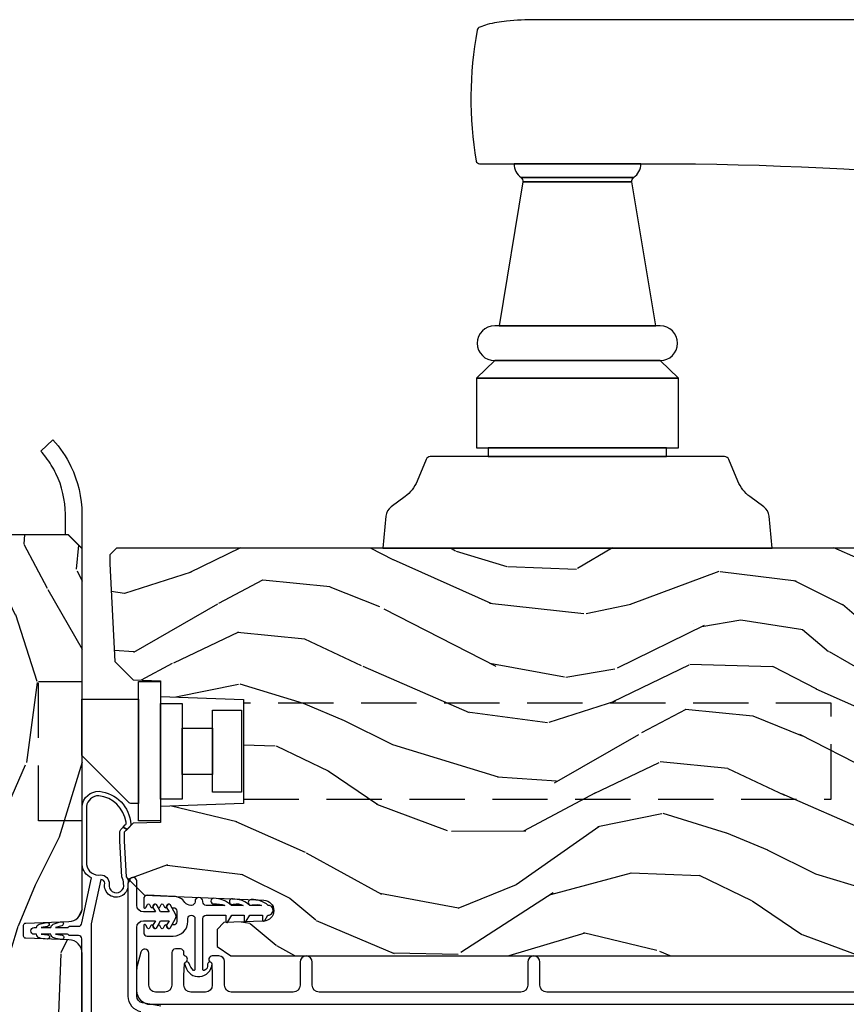
# Model space of a CAD drawing. Units: inches. Extents: x 4 to 719, y 51 to 488.
# Drawn here: x 130 to 133, y 82 to 86 of the extents above; entities that cross this region are included whole.
import ezdxf

# ---------------------------------------------------------------- set-up
doc = ezdxf.new("R2010")
doc.units = ezdxf.units.IN
doc.header["$MEASUREMENT"] = 0
doc.linetypes.add('HIDDEN', pattern=[0.375, 0.25, -0.125])
for name, color, linetype in [('ZP-SECT-ALUM', 63, 'Continuous'), ('ZP-SECT-HDWR', 53, 'Continuous'), ('ZP-SECT-VINL', 130, 'Continuous'), ('ZP-SECT-WDHA', 11, 'Continuous'), ('ZP-SECT-WOOD', 104, 'Continuous')]:
    doc.layers.add(name, color=color, linetype=linetype)

# ---------------------------------------------------------------- blocks, each defined once
blk = doc.blocks.new('101CS Vin21 PR IF C Putty (Triple 1 in 3mm IG) V J L Sc')
at = {"layer": 'ZP-SECT-WDHA'}
h = blk.add_hatch(dxfattribs=at)
h.set_pattern_fill('WOOD3', color=256, scale=2, angle=163, pattern_type=2)
h.set_pattern_definition([(158.2363999999999, (69.80684332232786, 20.99589207820418), (20.45396798290167, -8.344771374467806), [0.2408319999999999, -23.84235799999999]), (174.3099, (69.5831776149912, 21.08518738245687), (-8.235181511295936, 0.4263690944681484), [0.3059419999999999, -9.892097999999995]), (207.9999999999999, (69.27874388591891, 21.11552060851591), (-0.5847435903937085, -1.91261010378108), [0.2262739999999999, -2.602152]), (209.8476, (69.07895565220917, 21.0092913203174), (-35.54768828883149, -20.50272857977593), [0.438634, -43.42479]), (175.9946, (68.698505279909, 20.79098530982606), (18.38297247813529, -1.437476743240211), [0.266834, -26.416494]), (162.9999999999999, (68.43232374107527, 20.8096236676962), (-2.497352921371544, -1.327866102480598), [0.4999999999999999, -1.5]), (153.5376999999999, (67.95417136309374, 20.95580952005753), (8.978306718050995, -4.83632345258755), [0.24331, -11.922214]), (157.2893999999999, (69.64896260177758, 20.4794875099841), (16.62874032651941, -7.175302374271584), [0.200998, -19.89875399999999]), (162.9999999999999, (69.46354908467941, 20.55708794604789), (-2.497352921371544, -1.327866102480598), [0.2999999999999999, -1.7]), (191.3008, (69.17665765789053, 20.64479945746473), (-24.54716094300747, -5.043499394239721), [0.2952959999999998, -29.23434999999999]), (215.1249999999999, (68.88708638267894, 20.58693343485777), (10.57415813511433, 7.224071108844612), [0.4560699999999999, -22.347438]), (202.2893999999999, (68.51406723730912, 20.32452780003348), (-14.3993751268171, -6.054586024953077), [0.2842539999999998, -28.14108799999999]), (169.3402, (68.25105328414713, 20.21671471899913), (-15.88561928555968, 2.765334394382427), [0.362216, -17.748554]), (151.1113, (67.89508870381155, 20.28371634246082), (25.02229161617255, -13.92425483963839), [0.38833, -38.44464599999999]), (156.2902000000001, (69.46769214484948, 19.88657856128702), (-16.62874768410003, 7.175289077572956), [0.3423439999999997, -33.89213999999997]), (166.3664999999999, (69.15424339601094, 20.02423713113126), (-31.18650071420278, 7.443263674111074), [0.3405879999999999, -33.71818599999998]), (196.6901, (68.82325234488906, 20.10451741561769), (4.409962367830815, 0.7431255040166733), [0.3605559999999999, -6.850547999999998]), (210.4896, (68.47788657715563, 20.00096797584195), (-25.55825994297176, -15.19129255384614), [0.325576, -32.23206399999999]), (177.9314, (68.1973303217103, 19.83577660944979), (-22.79293410148565, 0.6943551067665474), [0.310484, -30.737866]), (162.9999999999999, (67.88704915854356, 19.84698374038965), (-2.497352921371544, -1.327866102480598), [0.24, -1.76]), (150.0053999999999, (67.65753601711245, 19.91715294952303), (-16.04400167334359, 9.087905524651102), [0.266834, -26.416494]), (162.9999999999999, (69.3133407532365, 21.50230615215969), (-2.497352921371544, -1.327866102480598), [0, -2]), (26.15239999999998, (68.95786391015002, 21.29727880269309), (-36.87554735843706, -18.00538888531859), [0.4386339999999999, -43.42478999999999]), (9.565100000000003, (68.76684953402957, 19.57800177204467), (2.497352076502218, 1.327869099233075), [0.1788859999999999, -4.293249999999995]), (351.1301, (68.94324803136146, 19.60772667976607), (12.0603996767767, -1.595852046107204), [0.2828419999999999, -13.859292]), (319.8014, (69.22270823122003, 19.56411479268218), (8.393559450670804, -6.748938448303024), [0.1523159999999999, -15.07922999999999]), (189.5651, (68.95786391015002, 21.29727880269309), (-2.497352076502219, -1.327869099233075), [0.2236059999999998, -4.248529999999995]), (169.7098, (68.73736578848514, 21.26012266804139), (17.79822734718652, -3.350093459302554), [0.3423439999999999, -33.89213999999999]), (152.8752999999999, (68.4005273032688, 21.32127685740852), (-30.7601241373409, 15.67848221527704), [0.5688579999999996, -56.31699199999998]), (152.6952, (69.87116509736686, 21.20627912451596), (-10.89091849633435, 5.421060729349781), [0.2236059999999998, -22.13707199999998]), (178.5241, (69.67247291924389, 21.3088530897935), (22.79293551970828, -0.6943538178398185), [0.37363, -36.989452]), (205.8789, (69.29896603662493, 21.31847642789739), (31.88084594068392, 15.34964888471388), [0.3821, -37.827846]), (197.6951999999999, (68.95518406172738, 21.1517012686694), (-23.21929303946757, -7.540852312839229), [0.316228, -31.306548]), (172.4623, (68.6539179183269, 21.05558305582394), (-10.14779136076372, 1.011111546693648), [0.364966, -11.80056]), (156.4180999999999, (68.29210590389684, 21.10345858416633), (31.344885410924, -13.76583238823937), [0.5234499999999997, -51.82155999999998]), (154.8699, (69.7249792450055, 20.72812674653449), (10.89091361125098, -5.421068605812716), [0.2828419999999998, -13.859292]), (174.3099, (69.46890878152476, 20.84824301409537), (-8.235181511295936, 0.4263690944681484), [0.3059419999999999, -9.892097999999995]), (205.5103999999999, (69.16447505245247, 20.87857624015442), (26.88614988798455, 12.69389479119331), [0.3255759999999998, -32.23206399999997]), (207.9999999999999, (68.87064013598234, 20.73835840297602), (-0.5847435903937085, -1.91261010378108), [0.367696, -2.460732]), (180.3539999999999, (68.54598425620406, 20.56573580965346), (27.20289793979688, 0.04876202922806261), [0.335262, -33.190848]), (159.6335000000001, (68.2107295638236, 20.56366427956846), (30.01700107381327, -11.26852463519537), [0.3405879999999999, -33.71818599999998]), (145.8972999999999, (67.89143338089062, 20.6821967542935), (-17.37187083675604, 11.58525502309056), [0.2720299999999998, -26.93091199999999]), (154.2538, (69.57879339264412, 20.24997436855301), (-12.80351945054413, 6.005821017315287), [0.2630579999999997, -26.04283399999998]), (177.9314, (69.34184902428262, 20.36424320201934), (-22.79293410148565, 0.6943551067665474), [0.310484, -30.737866]), (195.0053999999999, (69.03156786111592, 20.37545033295919), (11.31727641611973, 2.814114219735264), [0.3773599999999999, -18.49060399999999]), (212.8991, (68.66707599826321, 20.27774832727789), (28.64036637139407, 18.43175097613516), [0.4967899999999998, -49.18217999999998]), (178.9454, (68.24995722856039, 20.00791146552319), (8.235181634652655, -0.4263644116476297), [0.291204, -14.269016]), (156.991, (67.95880216051293, 20.01327116236848), (-18.54135163249375, 7.760042155334038), [0.3820999999999999, -37.82784599999998]), (139.8013999999999, (67.60710122143587, 20.16262460040161), (-8.393559450670804, 6.748938448303025), [0.152316, -15.07923]), (153.5376999999999, (69.40337036981049, 19.67619151497513), (8.978306718050995, -4.83632345258755), [0.24331, -11.922214]), (173.008, (69.18555209656824, 19.78461291434712), (-22.20819262847393, 2.606951578708767), [0.345254, -34.1801]), (200.4054, (68.84286617725746, 19.82664100859506), (-30.71134915766887, -11.52445423798904), [0.4280179999999997, -42.37384999999997]), (192.0546, (69.02644932644759, 21.59001766357642), (-15.72724097270063, -3.557234008732985), [0.205912, -20.385348]), (173.7843, (68.82507729990198, 21.54701409483027), (32.35598179133584, -3.618064673815965), [0.427552, -42.32756599999999]), (155.875, (68.4000395660197, 21.59330583033682), (12.80352490518391, -6.005810314090468), [0.4837359999999998, -15.64078])])
edge = h.paths.add_edge_path()
edge.add_line((5.865551157215222, -0.06250000000011369), (5.803051157215222, -1.13686837721616e-13))
edge.add_line((5.803051157215222, -1.13686837721616e-13), (5.553051157215222, -1.13686837721616e-13))
edge.add_line((5.553051157215222, -1.13686837721616e-13), (5.490551157215222, -0.06250000000011369))
edge.add_line((5.490551157215222, -0.06250000000011369), (4.355551157215231, -0.06250000000011369))
edge.add_line((4.355551157215231, -0.06250000000011369), (4.293051157215231, -1.13686837721616e-13))
edge.add_line((4.293051157215231, -1.13686837721616e-13), (3.083520233248109, -0.0004991732967312146))
edge.add_line((3.083520233248109, -0.0004991732967027929), (3.013520233248116, -0.07049917329669597))
edge.add_line((3.013520233248116, -0.07049917329663913), (2.2717129928361, -0.07049917329663913))
edge.add_arc((2.227520233248114, -0.05449917329667642), 0.04700000000002302, 199.902801886687, 340.097198113313, ccw=False)
edge.add_line((2.183327473660128, -0.07049917329663913), (1.561201474115236, -0.07049917329663913))
edge.add_line((1.561201474115236, -0.07049917329663913), (1.463360853681692, -0.1683397937301834))
edge.add_arc((1.419520233248122, -0.1244991732967264), 0.06199999999999654, 224.9999999999907, 315.0000000000093, ccw=False)
edge.add_line((1.375679612814551, -0.1683397937301834), (1.311010303111729, -0.1036704840273615))
edge.add_arc((1.27010797984201, -0.1333846961043719), 0.05055625033773986, 35.99718955851758, 180.1300780664032)
edge.add_line((1.219551859793214, -0.1334994733828125), (1.219176157215216, -0.2087887687956993))
edge.add_arc((1.143580494733612, -0.1909871523490665), 0.07766338734657934, 268.530568904314, 346.7491377063439, ccw=False)
edge.add_line((1.141588925940042, -0.2686250000000427), (1.058513388490397, -0.2686250000000427))
edge.add_arc((1.058513388490411, -0.2066250000001446), 0.06200000000000816, 181.999999999996, 269.9999999999836, ccw=False)
edge.add_line((0.9965511572152224, -0.2087887687956709), (0.9949618164829275, -0.147651005033083))
edge.add_arc((0.9848888067193542, -0.1486184168584259), 0.01011935824728805, 5.485861156466482, 89.72721794353028)
edge.add_line((0.9849369842456639, -0.1384991732966228), (0.9435202332480657, -0.1384991732966228))
edge.add_line((0.9435202332480657, -0.1384991732966228), (0.7765202332480925, -0.1992822024190559))
edge.add_line((0.7765202332480925, -0.1992822024191128), (0.7765511572152235, -0.4600000000000932))
edge.add_line((0.7765511572152235, -0.4600000000000364), (0.8391541875955539, -0.4600000000000364))
edge.add_arc((0.8391541875955539, -0.5020000000001801), 0.04200000000004211, 45.00000000003388, 89.99999999999272, ccw=False)
edge.add_line((0.8688526724053958, -0.4723015151902246), (1.128360853681656, -0.7162156204336441))
edge.add_arc((1.172201474115226, -0.6723750000001019), 0.0619999999999935, 224.9999999999882, 270.0000000000002)
edge.add_line((1.172201474115226, -0.7343750000001137), (1.200468810746557, -0.7343750000001137))
edge.add_arc((1.200468810746614, -0.7243750000001228), 0.00999999999999801, 269.9999999996756, 358.0000000001116)
edge.add_line((1.210462719016803, -0.7247239949671211), (1.211926157215217, -0.6828166080528604))
edge.add_arc((1.227916410447534, -0.6833750000000691), 0.01600000000000526, 90.00000000002632, 177.99999999996, ccw=False)
edge.add_line((1.22791641044752, -0.6673750000001064), (1.336558001972932, -0.6673750000001064))
edge.add_arc((1.336558001972946, -0.7293750000001182), 0.06199999999998362, 2.000000000000398, 90.00000000000642, ccw=False)
edge.add_line((1.398520233248107, -0.7272112312044783), (1.403245974994192, -0.8786629420921486))
edge.add_arc((1.465208206269395, -0.8764991732966791), 0.06200000000001052, 181.9999999999719, 270.000000000033)
edge.add_line((1.465208206269423, -0.938499173296691), (1.670558001972935, -0.938499173296691))
edge.add_arc((1.670558001972935, -1.000499173296703), 0.06199999999998695, 2.000000000003297, 90.00000000000318, ccw=False)
edge.add_line((1.73252023324811, -0.9983354045010628), (1.745726003048375, -1.376499173296622))
edge.add_line((1.745726003048375, -1.376499173296679), (1.807726003048273, -1.438499173296634))
edge.add_line((1.807726003048273, -1.438499173296577), (3.359689252694793, -1.438499173296634))
edge.add_arc((3.359689252694835, -1.376499173296679), 0.06200000000001182, 269.999999999968, 358.000000000027)
edge.add_line((3.421651483970024, -1.378662942092205), (3.431064672610361, -1.109490861245519))
edge.add_line((3.431064672610361, -1.10949086124549), (3.335551157215221, -1.104485210012115))
edge.add_line((3.335551157215221, -1.104485210012172), (3.341308112401961, -0.9946359611891751))
edge.add_line((3.341308112401961, -0.9946359611891467), (3.444545065485428, -1.000000000000085))
edge.add_line((3.444545065485428, -1.000000000000114), (3.973761469784009, -1.000000000000114))
edge.add_arc((3.974598506812171, -0.9388856144295232), 0.06112011742998674, 269.2153125636007, 358.3336463442268)
edge.add_line((4.035692777092081, -0.9406629420922172), (4.042520233248112, -0.7451501783296521))
edge.add_arc((4.052514141518316, -0.7454991732967073), 0.01000000000000881, 90.000000000061, 178.0000000000515, ccw=False)
edge.add_line((4.052514141518301, -0.7354991732966027), (4.101526324977939, -0.7354991732966027))
edge.add_arc((4.101526324977868, -0.7454991732967073), 0.01000000000000889, 1.9999999999486135, 89.99999999961318, ccw=False)
edge.add_line((4.111520233248072, -0.7451501783295953), (4.118347689404104, -0.9406629420921604))
edge.add_arc((4.180309920679292, -0.938499173296691), 0.06199999999999874, 181.9999999999601, 262.7245598765343)
edge.add_line((4.172458276596856, -1.000000000000114), (5.804019406544782, -1.000000000000114))
edge.add_line((5.804019406544782, -1.000000000000114), (5.865520233248091, -0.9384991732966341))
edge.add_line((5.865520233248091, -0.9384991732965773), (5.865551157215222, -0.06250000000002842))
h = blk.add_hatch(dxfattribs=at)
h.set_pattern_fill('WOOD3', color=256, scale=2, angle=73, pattern_type=2)
h.set_pattern_definition([(68.23640000000002, (69.58110608490614, 21.4204420748373), (-8.34477137446781, -20.45396798290167), [0.240832, -23.84235799999999]), (84.3099, (69.67040138915888, 21.64410778217393), (0.42636909446815, 8.235181511295936), [0.305942, -9.892097999999999]), (117.9999999999999, (69.70073461521793, 21.94854151124628), (-1.91261010378108, 0.5847435903937088), [0.226274, -2.602152]), (119.8476, (69.59450532701948, 22.14832974495596), (-20.50272857977592, 35.54768828883149), [0.4386339999999999, -43.42478999999998]), (85.9946, (69.37619931652813, 22.52878011725613), (-1.437476743240215, -18.38297247813529), [0.2668339999999996, -26.41649399999997]), (72.99999999999999, (69.39483767439825, 22.79496165608987), (-1.327866102480597, 2.497352921371545), [0.4999999999999999, -1.5]), (63.53769999999997, (69.5410235267596, 23.27311403407145), (-4.836323452587552, -8.978306718050995), [0.24331, -11.922214]), (67.28939999999997, (69.06470151668611, 21.57832279538752), (-7.175302374271586, -16.6287403265194), [0.200998, -19.898754]), (72.99999999999999, (69.14230195274993, 21.76373631248566), (-1.327866102480597, 2.497352921371545), [0.2999999999999999, -1.7]), (101.3007999999999, (69.23001346416675, 22.05062773927466), (-5.043499394239715, 24.54716094300748), [0.2952959999999998, -29.23434999999999]), (125.1249999999999, (69.17214744155984, 22.34019901448619), (7.224071108844608, -10.57415813511433), [0.4560699999999999, -22.34743799999999]), (112.2893999999999, (68.9097418067355, 22.71321815985607), (-6.054586024953074, 14.3993751268171), [0.284254, -28.141088]), (79.3402, (68.80192872570115, 22.976232113018), (2.76533439438243, 15.88561928555968), [0.3622159999999998, -17.74855399999999]), (61.11129999999997, (68.86893034916284, 23.33219669335358), (-13.92425483963839, -25.02229161617255), [0.38833, -38.444646]), (66.29019999999998, (68.47179256798904, 21.75959325231565), (7.17528907757296, 16.62874768410003), [0.3423439999999999, -33.89214]), (76.3665, (68.60945113783328, 22.07304200115414), (7.443263674111081, 31.18650071420278), [0.3405879999999999, -33.71818599999999]), (106.6900999999999, (68.68973142231977, 22.40403305227608), (0.7431255040166724, -4.409962367830815), [0.3605559999999999, -6.850547999999998]), (120.4895999999999, (68.58618198254396, 22.74939882000956), (-15.19129255384614, 25.55825994297176), [0.325576, -32.23206399999999]), (87.93140000000001, (68.42099061615184, 23.02995507545484), (0.6943551067665528, 22.79293410148564), [0.310484, -30.737866]), (72.99999999999999, (68.4321977470916, 23.34023623862163), (-1.327866102480597, 2.497352921371545), [0.2399999999999999, -1.76]), (60.00539999999997, (68.50236695622507, 23.56974938005271), (9.087905524651106, 16.04400167334359), [0.266834, -26.416494]), (72.99999999999999, (70.08752015886171, 21.91394464392863), (-1.327866102480597, 2.497352921371545), [0, -2]), (296.1524000000001, (69.88249280939516, 22.26942148701517), (-18.00538888531858, 36.87554735843706), [0.438634, -43.42478999999999]), (279.5651, (68.16321577874669, 22.46043586313556), (1.327869099233074, -2.497352076502219), [0.1788859999999998, -4.293249999999994]), (261.1301, (68.19294068646809, 22.28403736580367), (-1.595852046107206, -12.0603996767767), [0.282842, -13.859292]), (229.8014, (68.14932879938425, 22.00457716594508), (-6.748938448303024, -8.393559450670804), [0.1523159999999999, -15.07922999999999]), (99.56509999999992, (69.88249280939516, 22.26942148701517), (-1.327869099233074, 2.497352076502219), [0.2236059999999999, -4.248529999999998]), (79.70979999999999, (69.84533667474338, 22.48991960868), (-3.350093459302556, -17.79822734718652), [0.3423439999999997, -33.89213999999997]), (62.87529999999996, (69.9064908641106, 22.82675809389639), (15.67848221527704, 30.76012413734089), [0.5688579999999999, -56.316992]), (62.69520000000001, (69.79149313121803, 21.35612029979825), (5.421060729349783, 10.89091849633435), [0.223606, -22.137072]), (88.5241, (69.89406709649555, 21.55481247792125), (-0.6943538178398221, -22.79293551970828), [0.37363, -36.989452]), (115.8789, (69.90369043459941, 21.92831936054017), (15.34964888471387, -31.88084594068392), [0.3820999999999999, -37.82784599999999]), (107.6951999999999, (69.73691527537142, 22.27210133543781), (-7.540852312839225, 23.21929303946757), [0.316228, -31.306548]), (82.46229999999997, (69.64079706252596, 22.57336747883824), (1.01111154669365, 10.14779136076372), [0.3649659999999999, -11.80056]), (66.41809999999997, (69.68867259086838, 22.93517949326827), (-13.76583238823937, -31.34488541092399), [0.5234499999999996, -51.82155999999998]), (64.8698999999999, (69.3133407532365, 21.50230615215969), (-5.421068605812717, -10.89091361125097), [0.2828419999999999, -13.859292]), (84.3099, (69.43345702079739, 21.75837661564037), (0.42636909446815, 8.235181511295936), [0.305942, -9.892097999999999]), (115.5103999999999, (69.46379024685643, 22.06281034471272), (12.69389479119331, -26.88614988798455), [0.325576, -32.232064]), (117.9999999999999, (69.32357240967804, 22.35664526118285), (-1.91261010378108, 0.5847435903937088), [0.367696, -2.460732]), (90.3539999999999, (69.15094981635553, 22.68130114096107), (0.04876202922805728, -27.20289793979688), [0.335262, -33.190848]), (69.63350000000001, (69.14887828627053, 23.0165558333415), (-11.26852463519538, -30.01700107381327), [0.3405879999999999, -33.71818599999999]), (55.89729999999994, (69.26741076099552, 23.33585201627454), (11.58525502309056, 17.37187083675603), [0.27203, -26.930912]), (64.25379999999998, (68.83518837525497, 21.64849200452102), (6.005821017315288, 12.80351945054413), [0.263058, -26.042834]), (87.93140000000001, (68.94945720872141, 21.88543637288251), (0.6943551067665528, 22.79293410148564), [0.310484, -30.737866]), (105.0053999999999, (68.96066433966121, 22.19571753604919), (2.814114219735262, -11.31727641611973), [0.3773599999999999, -18.49060399999999]), (122.8991, (68.86296233397985, 22.56020939890197), (18.43175097613515, -28.64036637139408), [0.4967899999999998, -49.18217999999998]), (88.94539999999998, (68.59312547222521, 22.9773281686048), (-0.4263644116476313, -8.235181634652655), [0.291204, -14.269016]), (66.99100000000001, (68.5984851690705, 23.26848323665217), (7.760042155334039, 18.54135163249375), [0.3820999999999999, -37.82784599999999]), (49.80139999999994, (68.74783860710369, 23.62018417572926), (6.748938448303026, 8.393559450670802), [0.152316, -15.07923]), (63.53769999999997, (68.26140552167715, 21.8239150273547), (-4.836323452587552, -8.978306718050995), [0.24331, -11.922214]), (83.008, (68.36982692104914, 22.04173330059689), (2.606951578708771, 22.20819262847393), [0.345254, -34.1801]), (110.4054, (68.41185501529708, 22.38441921990773), (-11.52445423798903, 30.71134915766887), [0.4280179999999997, -42.37384999999997]), (102.0545999999999, (70.17523167027849, 22.20083607071751), (-3.557234008732982, 15.72724097270063), [0.205912, -20.38534799999999]), (83.7843, (70.13222810153229, 22.40220809726316), (-3.618064673815971, -32.35598179133584), [0.4275519999999997, -42.32756599999996]), (65.87499999999999, (70.1785198370388, 22.82724583114543), (-6.00581031409047, -12.80352490518391), [0.4837359999999999, -15.64078])])
edge = h.paths.add_edge_path()
edge.add_line((5.806551157215225, -1.155999999999949), (5.775551157215276, -1.124999999999972))
edge.add_line((5.775551157215276, -1.125), (5.735551157216392, -1.125))
edge.add_line((5.735551157216392, -1.125), (5.293980145174899, -1.148141756136852))
edge.add_line((5.293980145174899, -1.148141756136852), (5.210872627809593, -1.231249273502101))
edge.add_line((5.210872627809593, -1.231249273502158), (5.206551157215145, -1.355000000000132))
edge.add_line((5.206551157215145, -1.355000000000132), (5.135098801494863, -1.355000000000132))
edge.add_line((5.135098801494863, -1.355000000000132), (5.122003512935422, -1.730000000000132))
edge.add_line((5.122003512935422, -1.730000000000132), (4.651098801494882, -1.730000000000132))
edge.add_line((4.651098801494882, -1.730000000000132), (4.638003512935498, -1.355000000000189))
edge.add_line((4.638003512935498, -1.355000000000132), (4.566551157215159, -1.355000000006555))
edge.add_line((4.566551157215159, -1.355000000006612), (4.562229686620427, -1.231249273502272))
edge.add_line((4.562229686620427, -1.231249273502272), (4.521692367805841, -1.190711954687686))
edge.add_line((4.521692367805841, -1.190711954687686), (4.481692367804911, -1.190711954687686))
edge.add_line((4.481692367804911, -1.190711954687686), (4.320435537172571, -1.199163067075347))
edge.add_line((4.320435537172571, -1.199163067075347), (4.237328019807379, -1.282270584440568))
edge.add_line((4.237328019807379, -1.282270584440539), (4.215121537468022, -1.821135583294364))
edge.add_arc((4.167537849922439, -1.819174672268787), 0.04762407471527799, 182.0000000009879, 357.64019150197606, ccw=False)
edge.add_line((4.119942786506741, -1.820836728508084), (4.113677407716537, -1.641419754557205))
edge.add_line((4.113677407716537, -1.641419754557205), (4.081596932758728, -1.610439999999954))
edge.add_line((4.081596932758728, -1.610439999999926), (4.005115384213369, -1.610439999999954))
edge.add_line((4.005115384213369, -1.61044000000004), (3.962551157215231, -1.672553807888079))
edge.add_line((3.962551157215231, -1.672553807887994), (3.962551157215287, -5.49885299999994))
edge.add_line((3.962551157215287, -5.49885299999994), (4.025551157215276, -5.561853000000013))
edge.add_line((4.025551157215276, -5.561853000000042), (4.151798629608905, -5.561853000000099))
edge.add_line((4.151798629608905, -5.561853000000156), (4.156088299857757, -5.439012916252352))
edge.add_arc((4.187069415495316, -5.440094800650058), 0.03099999999996011, 91.99999999949301, 178.0000000000717, ccw=False)
edge.add_line((4.185987531097808, -5.409113685012471), (4.204790872564402, -5.408457057859607))
edge.add_arc((4.203708988166923, -5.377475942222077), 0.03099999999999807, 271.9999999994446, 355.9999999997835)
edge.add_line((4.234633473724969, -5.379638392908191), (4.23551295232069, -5.367061263031133))
edge.add_arc((4.484903964885604, -5.384500381467774), 0.249999999999998, 90.00000000000358, 175.9999999998733, ccw=False)
edge.add_line((4.484903964885589, -5.134500381467774), (5.390762390323758, -5.134500381467745))
edge.add_line((5.390762390323758, -5.134500381467774), (5.392944938416932, -5.072000381467063))
edge.add_line((5.392944938416932, -5.072000381466978), (5.554368609122108, -5.072000381466921))
edge.add_line((5.554368609122108, -5.072000381466978), (5.556551157215281, -5.134500381467319))
edge.add_line((5.556551157215281, -5.134500381467319), (5.786551157215243, -5.134500381467319))
edge.add_line((5.786551157215243, -5.134500381467319), (5.806551157215281, -5.114500381467479))
edge.add_line((5.806551157215281, -5.114500381467451), (5.806551157215225, -1.156000000000006))
at = {"layer": 'ZP-SECT-ALUM'}
blk.add_lwpolyline([(3.799163167782481, -4.750682597086438), (3.799163167782709, -3.100701014011861, -0.4142135623731937), (3.830163167782658, -3.069701014011798), (3.935163167782676, -3.069701014011912, 1), (3.935163167782676, -3.014701014011735), (3.830163167782658, -3.014701014011848, -0.4142135623731055), (3.799163167782481, -2.983701014011672), (3.799163167782481, -2.071201014011876, -0.4142135623731454), (3.83016316778243, -2.040201014011927), (3.935163167782449, -2.040201014011927, 1), (3.935163167782449, -1.985201014011864), (3.830291622105179, -1.985201014011864, -0.4142135623730363), (3.79929162210523, -1.954201014011915), (3.79929162210523, -1.674701014011475, -0.4142135623730951), (3.830291622105179, -1.643701014011526), (3.937663167782503, -1.643701014011526, 0.4142135623730898), (3.962663167782594, -1.618701014011549), (3.962663167782594, -1.588201014011815, 0.8097626118278595), (3.933960301670268, -1.582099255223397, -0.286731384340749), (3.926931302384119, -1.586840110485809), (3.873641997669111, -1.588701014011917), (3.83016316778243, -1.588701014011917, -0.4142135623730951), (3.799163167782481, -1.557701014011968), (3.799163167782481, -1.491701014011937, -0.4142135623730951), (3.83016316778243, -1.460701014011988), (3.873641994465871, -1.460701014011988), (3.926931302150834, -1.462561917641665, -0.2867313843415918), (3.93396030143721, -1.467302772904077, 0.6806560676539694), (3.961843264472364, -1.4660923183975, -0.3199512875757521), (3.969405982710569, -1.460701014019605), (3.97816708550603, -1.460701014019605, 0.4142135623730951), (3.994167085506106, -1.444701014019643), (3.994167085505879, -1.42170101401166, 0.4142135623702356), (3.97816708550603, -1.405701014011925), (3.830163060563464, -1.405701014011925, -0.4142135623731328), (3.799163060563515, -1.374701014011976), (3.799163060563515, -1.332701014011946, -0.4142135623731307), (3.830163060563464, -1.301701014011996), (3.975667085505975, -1.301701014011996, 0.8797144567790496), (3.980344670723881, -1.265302125875223), (3.917870425634774, -1.248975491332544, 0.06399139123885686), (3.900171454540342, -1.246701014011933), (3.806163060563577, -1.246701014011933, 0.414213562373051), (3.744163114173162, -1.308700960402348), (3.744163114173162, -5.548182597086907, 0.4142135623731119)], format="xyb", dxfattribs=at)
blk.add_lwpolyline([(5.202785609275864, -1.255446556920901), (5.202785609275864, -1.353871753771273), (4.572864349433317, -1.353871753771273), (4.572864349433374, -1.255446556920901)], close=True, dxfattribs=at)
at = {"layer": 'ZP-SECT-HDWR', "linetype": 'HIDDEN'}
for points in [[(4.572868499870097, -0.9995000000000118), (4.572868499870154, -0.8026496062991555), (5.202789759712644, -0.8026496062991555), (5.202789759712644, -0.9994999999998981)], [(4.670593790627166, -1.729499999999462), (4.670593790626882, -4.386499999999501), (5.105056168081731, -4.386499999999501), (5.105056168082015, -1.729499999999462)]]:
    blk.add_lwpolyline(points, dxfattribs=at)
at = {"layer": 'ZP-SECT-HDWR'}
for points in [[(6.142995986900829, -0.8820418082094648, 0.0513606324340916), (6.21708002402768, -0.8362699123105131, 0.02116100363458937), (6.244619432103107, -0.8131499999998368), (6.295229485452197, -0.8684999999999263, -0.07260054142480254), (6.175672491096591, -0.9495491861287064, -0.1122426234298836), (5.959680073830512, -0.9994965739942927), (5.957829129792586, -0.9994999999998981), (5.803551157215182, -0.9994999999998981), (5.865551157215194, -0.9374999999998863), (5.865551157215194, -0.9244999999998527), (5.957829129792245, -0.9244999999998527), (5.95940243222465, -0.9244970878951335, 0.1122426234298792)], [(5.124045451795794, -0.9994999999998981), (5.124045451795794, -1.255446556920901), (4.651604506913898, -1.255446556920901), (4.651604506913898, -1.224230288463673, -0.1989123673783261), (4.657370121457475, -1.210310863637233), (4.868180985094753, -0.9994999999998981)]]:
    blk.add_lwpolyline(points, format="xyb", close=True, dxfattribs=at)
for points in [[(5.104360412425493, -1.353871753771273), (5.104360412425436, -1.452296950621758), (4.671289546283745, -1.452296950621758), (4.671289546283745, -1.353871753771273)], [(4.992155688016013, -1.452296950621758), (4.992155688016013, -1.590092226212278), (4.783494270693168, -1.590092226212278), (4.783494270693168, -1.452296950621758)], [(5.072864349433317, -1.590092226212278), (5.072864349433317, -1.720013486054768), (4.702785609275864, -1.720013486054768), (4.702785609275864, -1.708202462432723), (4.702785609275864, -1.590092226212278)]]:
    blk.add_lwpolyline(points, close=True, dxfattribs=at)
for points in [[(5.806551157215253, -4.119160120279162), (5.950406131200779, -4.105055016755614, 0.2121046106899393), (5.992783122491275, -4.08102999174946), (6.039109386614129, -4.018421607738105, -0.1355647178794867), (6.10870464218884, -3.963929501540747), (6.207243508423275, -3.922871368019287, 0.3027749944360945), (6.219551157215264, -3.904409847689408), (6.219551157215264, -2.836160120279146), (6.219551157215264, -3.64203603169608), (6.259551157215228, -3.64203603169608), (6.259551157215228, -2.836160120279146), (6.259551157215228, -3.695660120279172), (6.574651157215257, -3.695660120279172), (6.574651157215257, -2.782660120279161), (6.574651157215257, -3.695660120279172), (6.653351157215283, -3.61316012027919), (6.653351157215283, -2.865160120279143), (6.653351157215283, -3.61316012027919, 0.9999999999999999), (6.810851157215254, -3.61316012027919), (6.810851157215254, -2.884810120279212), (6.810851157215254, -3.593510120279234), (7.461469736541105, -3.48547621377179), (7.461469736541105, -2.992844026786429), (7.461469736541105, -3.48547621377179, -0.28576198511004), (7.480707546202538, -3.493432196775188), (7.480707546202538, -2.98488804378303), (7.480707546202538, -3.493432196775188, 0.2417585529101415), (7.543424568297823, -3.525639368738098), (7.543424568297823, -2.952680871820235), (7.543424568297823, -3.581430638653046, -0.04808796372031413), (7.249625313717715, -6.629282953265829, 1.213160019633056)], [(8.194024568297806, -4.873831986771506), (8.194024568297834, -3.050143838995496, 0.02306420860338456), (8.187951086006919, -2.91854922069524, 0.04342050807432342), (8.172196126459298, -2.831488155751686, 0.02398186382433767), (8.1613919771019, -2.798192083523645, 0.262161443467536), (8.146629552034355, -2.785851181701673, 0.08828468813178929), (7.555742743548009, -2.781481666633567, 0.3727580925447896), (7.543424568377745, -2.796453283292294), (7.543424568297823, -2.952680871820235, 0.2417585529101528), (7.480707546202538, -2.98488804378303, -0.1781778894402911), (7.461469736541105, -2.992844026786429), (6.810851157215254, -2.884810120279212), (6.810851157215254, -2.865160120279143, 1), (6.653351157215283, -2.865160120279143), (6.574651157215257, -2.782660120279161), (6.259551157215228, -2.782660120279161), (6.259551157215228, -2.836160120279146), (6.219551157215264, -2.836160120279146), (6.219551157215264, -2.573910392868925, 0.3027749944359613), (6.207243508423275, -2.555448872539046), (6.10870464218884, -2.514390739017699, -0.1355647178794342), (6.039109386614129, -2.459898632820341), (5.99278312249281, -2.397290248810918, 0.2121046107012213), (5.950406131200779, -2.373265223802832), (5.806551157215253, -2.359160120279171), (5.806551157215253, -4.119160120279162)]]:
    blk.add_lwpolyline(points, format="xyb", dxfattribs=at)
at = {"layer": 'ZP-SECT-VINL'}
for points in [[(3.569783292219199, -0.9989172054432629), (4.039700004995865, -0.9989172054432629, 0.4142135623730911), (4.054700004995851, -0.9839172054432765), (4.054700004995851, -0.9439172054431992, -0.2982166266991477), (4.057700004995851, -0.9393346297482594, 0.2982166266991507), (4.060700004995851, -0.9347520540533196), (4.060700004995851, -0.879558052613902), (4.056286444616987, -0.9094215125128358, -0.9999999999999999), (4.037490607725076, -0.90664365082921, -0.04541228404096189), (4.044150844393741, -0.8723272557349446, -0.3045955100486373), (4.060700004995851, -0.8589172054432765), (4.060700004995851, -0.8145580526139611), (4.05793526732829, -0.8444636722284713, -0.9999999999999999), (4.039152077307804, -0.8416015449330416, -0.0554960224018576), (4.044183438716615, -0.8072531105551661, -0.302813671190622), (4.060700004995851, -0.793917205443222), (4.060700004995851, -0.7839172054432311, -1), (4.090700004995853, -0.7839172054432311), (4.090700004995853, -0.793917205443222, -0.2682118936829638), (4.106531223267083, -0.8058671569069702), (4.114426550957248, -0.838940977404036, -1.025509096261036), (4.095649677999333, -0.8442670332387934), (4.090700004995853, -0.8145580526139611), (4.090700004995853, -0.8589172054432765, -0.2466199646157602), (4.106059251016788, -0.8700579104147437, -0.08089948468531959), (4.116993550773543, -0.9064790287263804, -0.8924921851262129), (4.099295578268297, -0.9084962950014415), (4.090700004995853, -0.879558052613902), (4.090700004995853, -0.9347520540533196, 0.2982166266991656), (4.093700004995853, -0.9393346297482594, -0.2982166266991646), (4.096700004995853, -0.9439172054431992), (4.096700004995853, -0.9839172054432765, 0.4142135623730972), (4.111700004995839, -0.9989172054432629), (4.315971720071204, -1.042992012422701, -0.2812498347984544), (4.376200004995852, -1.000000000000114), (4.640360624700918, -1.000106659986841, -0.3840001324770762), (4.70675396108301, -1.076726612903258, -0.372132984620321), (4.557656494170928, -1.22001920085961, -0.1996624663688658), (4.546613294592362, -1.215632881474221), (4.534152831200188, -1.203172418081977), (4.544745144866127, -1.185320900704482), (4.554897512465701, -1.195313708508024, 0.2883768619501384), (4.567233954726092, -1.198976609968781, 0.3420928644791468), (4.686762643774685, -1.075576083482133, 0.3731161553047174), (4.638507046310181, -1.019912904916964), (4.376200004999419, -1.019963637100659, 0.4167849373740983), (4.32858506690647, -1.084090876995788, -0.4321770320151163), (4.288676225289677, -1.122578096156417, 1.253346075226009), (4.289461590597682, -1.187859403668085, 0.1382481269585358), (4.320459103308153, -1.179121707923173), (4.481168649373572, -1.17071195468759), (4.521715933941422, -1.170670595535512, -0.2211411903573239), (4.534592777266525, -1.175328092900827), (4.544745144866127, -1.185320900704482), (4.534152831200188, -1.203172418081977), (4.521692367805841, -1.190711954687686), (4.481692367804968, -1.190711954687686), (4.320435537172571, -1.199163067075347, -0.2145241769479782), (4.294468550759831, -1.20830621158666, 0.1429679125982794), (4.288458455883543, -1.206746806533829, -1.180397889887209), (4.290928725260343, -1.102618537647004, 0.4112895281565735), (4.308586589102887, -1.084337626949264), (4.107978447450293, -1.040917205443293), (3.569783292219199, -1.040917205443179, 0.3813629927122522)], [(3.736141887123054, -1.355677542208582), (3.750728582359173, -1.272833772730905, -0.364039499215529), (3.781258938733245, -1.247209397315373), (4.090668063598642, -1.247209397315373, -0.4142135623730274), (4.121668063598648, -1.278209397315322), (4.121668063598648, -1.332096148661321), (4.101668063598552, -1.320549143277503, 1), (4.091668063598618, -1.337869651353117), (4.121668063598648, -1.355190159428844), (4.121668063598648, -1.393662391931684), (4.101668063598552, -1.382115386547866, 1), (4.091668063598618, -1.39943589462348), (4.131668063598639, -1.422529905391116, 0.2679491924312561), (4.151668063598621, -1.422529905391002), (4.191668063598641, -1.39943589462348, 1), (4.181668063598707, -1.382115386547866), (4.161668063598611, -1.393662391931684), (4.161668063598611, -1.355190159428844), (4.191668063598641, -1.33786965135323, 1), (4.18166806359865, -1.320549143277503), (4.161668063598611, -1.332096148661435), (4.161668063598611, -1.278209397315322, -0.4142135623730952), (4.192668063598617, -1.247209397315373), (4.301668063598598, -1.247209397315373, 0.8347364993207522), (4.30729440889435, -1.216231271978359), (4.291668063598607, -1.207209397315296), (3.781258938733188, -1.20720939731541, 0.3640394992152368), (3.711334574134597, -1.265897482944411)]]:
    blk.add_lwpolyline(points, format="xyb", dxfattribs=at)
blk.add_lwpolyline([(4.209685948387133, -1.510518798392695), (4.207313839089423, -1.510518798392695, -0.414213562371144), (4.191313839126181, -1.49451879842934), (4.191313839126181, -1.491034230055789, -0.2408034931269561), (4.204575729208514, -1.465094237060953, 0.2299079281769769), (4.231872112623492, -1.414317666435181), (4.236794673736838, -1.295179323225398, 0.426360827848981), (4.220808313708929, -1.278518798392724), (4.18366806359883, -1.278518798392611, 0.767326987975002), (4.181168063598832, -1.287848925411595), (4.195014851115971, -1.295843371911928, -0.5773502691900531), (4.195014851115971, -1.304503625949792), (4.183168063598785, -1.311343371911903, 0.5975099467548464), (4.183431995621348, -1.320145634885876, -0.01498891400959077), (4.183168063598785, -1.320003625949653), (4.195014851116028, -1.326843371911878, -0.5773502691860946), (4.195014851115971, -1.335503625949741), (4.183168063598785, -1.342343371911852, 0.5975099467561047), (4.183431995621348, -1.351145634885825, -0.0149889140094131), (4.183168063598785, -1.351003625949602), (4.195014851115971, -1.357843371911827, -0.5773502691803762), (4.195014851115971, -1.366503625949576), (4.183168063598785, -1.373343371911801, 0.6150274193139965), (4.183663969428792, -1.3822542856052, -0.02780424511674123), (4.183168063598785, -1.382003625949551), (4.195014851116028, -1.388843371911662, -0.5773502691881921), (4.195014851115971, -1.397503625949525), (4.183168063598728, -1.404343371911636, 0.2679491924312944), (4.180668063598731, -1.408673498930511), (4.180668063598731, -1.412518798392739, -0.4142135623736154), (4.164668063598711, -1.428518798392815), (4.118668063598776, -1.428518798392702, -0.4142135623716644), (4.102668063598756, -1.412518798392739), (4.102668063598699, -1.408673498930625, 0.2679491924269428), (4.100168063598758, -1.40434337191175), (4.088321276081459, -1.397503625949412, -0.5773502691858575), (4.088321276081459, -1.388843371911662), (4.100168063598701, -1.382003625949437, 0.5773502691850791), (4.100168063598701, -1.373343371911687), (4.088321276081516, -1.366503625949463, -0.577350269187211), (4.088321276081516, -1.357843371911599), (4.100168063598645, -1.351003625949602, 0.5773502691851135), (4.100168063598645, -1.342343371911738), (4.088321276081516, -1.335503625949627, -0.5773502691862972), (4.088321276081572, -1.326843371911764), (4.100168063598701, -1.320003625949653, 0.5773502691860266), (4.100168063598701, -1.311343371911903), (4.088321276081572, -1.304503625949678, -0.577350269189072), (4.088321276081629, -1.295843371911928), (4.102168063598768, -1.287848925411595, 0.7673269879794978), (4.09966806359877, -1.278518798392611), (4.068668063546184, -1.278518798392611, 0.414213562372835), (4.052668063546051, -1.294518798392687), (4.052668063546051, -1.412518798392739, 0.4142135635947822), (4.118668063874125, -1.478518798445521), (4.131313839022837, -1.47851879839277, -1), (4.131313839089458, -1.510487737604194), (3.901737481918374, -1.510487737604194, -0.484393170048764), (3.89681763410205, -1.504260261543095), (3.896817630963213, -1.504260387681029, -0.1044518956690765), (3.930859830104524, -1.482633285003203, 0.7058327487233808), (3.926819291583527, -1.463714735959684, 0.08654889080492685), (3.91552581723694, -1.467934839331406, 0.870912685752581), (3.926819291816756, -1.58734849378925, 0.9195500829043444), (3.92535673614249, -1.566990957864164, -0.387086514628085), (3.896817630963213, -1.551715087527214, -0.4843869027821934), (3.901737481810656, -1.545487737604162), (4.131282778300957, -1.545487737604162, -0.4142135623742634), (4.147313839089534, -1.56151879839274), (4.147313839089591, -1.65008059886361), (4.119136571725804, -1.650080598863497, 0.7673269879776732), (4.116636571725806, -1.659410725882481), (4.147313839089477, -1.677122254452684), (4.147313839089477, -1.733080598863467), (4.121913839089487, -1.733080598863467, 0.7673269879758489), (4.119413839089489, -1.742410725882451), (4.147313839089534, -1.758518798392856), (4.147313839089534, -1.816080598863664), (4.124933419461357, -1.81608059886355, 0.7673269879765438), (4.122433419461359, -1.825410725882421), (4.147380018762831, -1.839813651704503, 1.039564600882437), (4.191313839104069, -1.841518798393963, 0.1844484516465197), (4.21746259069478, -1.764327322307281, -0.0008494785586768299), (4.21746259069478, -1.764327322307281, 1.278151968430022), (4.192967739654208, -1.770399257711802, -0.1236960358145691), (4.191313839086902, -1.811496584390397), (4.191313839086902, -1.758518798392743, 0.1797104830786894), (4.21924376871722, -1.691125748422564, -0.035416334106556), (4.220949126196459, -1.679722659561889, 1.362497067576651), (4.196754629341527, -1.685187118445015, -0.1701128101002054), (4.191313839090085, -1.728496584395998), (4.191313839090085, -1.675469230137423, 0.1797030701951608), (4.223863036187097, -1.595653023024738, 1), (4.197863036187258, -1.595653023024738, -0.1104571448719194), (4.191313839089517, -1.645447016139769), (4.191313839089517, -1.56151879839274, -0.4142135623695821), (4.207313839089366, -1.545518798392777), (4.209685948387133, -1.545518798392777, 1)], format="xyb", close=True, dxfattribs=at)
at = {"layer": 'ZP-SECT-WOOD'}
for points in [[(3.444545065485428, -1.000000000000114), (3.973761469784009, -1.000000000000114, 0.4097136761074955), (4.035692777092081, -0.9406629420922172), (4.042520233248112, -0.7451501783295953, -0.4040262258351031), (4.052514141518301, -0.7354991732966027), (4.101526324977939, -0.7354991732966027, -0.4040262258334502), (4.111520233248072, -0.7451501783295953), (4.118347689404104, -0.9406629420922172, 0.3675546757743619), (4.172458276596856, -1.000000000000114), (5.804019406544782, -1.000000000000114), (5.865520233248091, -0.9384991732965773), (5.865551157215222, -0.06250000000011369)], [(5.806551157215281, -5.114500381467451), (5.806551157215225, -1.155999999999949), (5.775551157215276, -1.125), (5.735551157216392, -1.125), (5.293980145174899, -1.148141756136852), (5.210872627809593, -1.231249273502158), (5.206551157215145, -1.355000000000132), (5.135098801494863, -1.355000000000132), (5.122003512935422, -1.730000000000132), (4.651098801494882, -1.730000000000132), (4.638003512935498, -1.355000000000132), (4.566551157215159, -1.355000000006612), (4.562229686620427, -1.231249273502272), (4.521692367805841, -1.190711954687686), (4.481692367804911, -1.190711954687686), (4.320435537172571, -1.199163067075347), (4.237328019807379, -1.282270584440539), (4.215121537468022, -1.821135583294335, -0.9626593300484597), (4.119942786506741, -1.820836728508084), (4.113677407716537, -1.641419754557205), (4.081596932758728, -1.610439999999926), (4.005115384213369, -1.61044000000004), (3.962551157215231, -1.672553807887994), (3.962551157215287, -5.49885299999994)]]:
    blk.add_lwpolyline(points, format="xyb", dxfattribs=at)
blk = doc.blocks.new('101CS Vin21 PR IF C Putty (Triple 1 in 3mm IG) Mullion F J - V J L Vertical')
at = {"rotation": 90}
blk.add_blockref('101CS Vin21 PR IF C Putty (Triple 1 in 3mm IG) V J L Sc', (0, 0), dxfattribs=at)

msp = doc.modelspace()

# ---------------------------------------------------------------- block references
msp.add_blockref('101CS Vin21 PR IF C Putty (Triple 1 in 3mm IG) Mullion F J - V J L Vertical', (129.0000000000009, 78))

doc.saveas('drawing.dxf')
